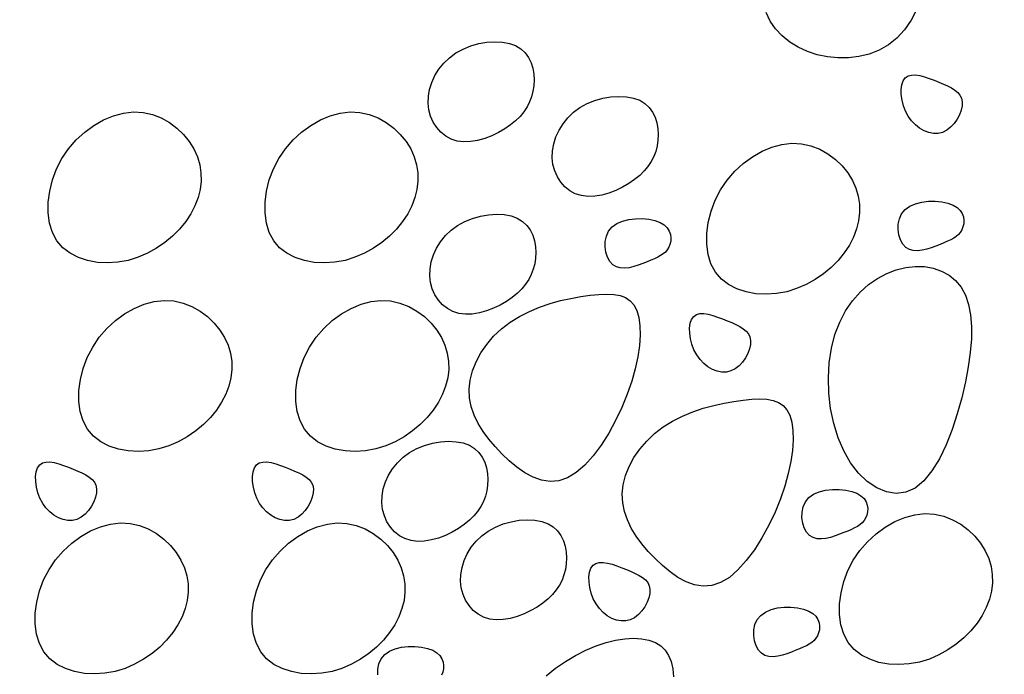
# Model space of a CAD drawing. Units: millimetres. Extents: x 0 to 2625, y 0 to 1485.
# Drawn here: x 220 to 244, y 375 to 391 of the extents above; entities that cross this region are included whole.
import ezdxf

# ---------------------------------------------------------------- set-up
doc = ezdxf.new("R2010")
doc.units = ezdxf.units.MM
doc.header["$LTSCALE"] = 25
doc.header["$MEASUREMENT"] = 0
doc.layers.add('L1', color=1, linetype='Continuous')
doc.layers.add('LHA', color=5, linetype='Continuous')
doc.styles.get("Standard").update_dxf_attribs({"font": 'romans.shx'})
doc.dimstyles.get("Standard").update_dxf_attribs({"dimscale": 2.5, "dimtxt": 2, "dimasz": 3, "dimexe": 1, "dimexo": 1, "dimgap": 0.8, "dimtad": 1, "dimdec": 0, "dimzin": 0, "dimdsep": 46, "dimtxsty": 'Standard', "dimcen": 1.5, "dimclrd": 1, "dimclre": 1, "dimclrt": 4, "dimadec": 0, "dimazin": 0, "dimtfac": 1, "dimtdec": 0, "dimtofl": 0, "dimtmove": 0, "dimatfit": 3, "dimfxl": 0, "dimtolj": 1, "dimtzin": 0, "dimarcsym": 0})

# ---------------------------------------------------------------- blocks, each defined once
blk = doc.blocks.new('*D14')
at = {"layer": 'DEFPOINTS', "color": 0}
for p in [(162.776, 511.778), (256.386, 511.778), (162.776, 131.778)]:
    blk.add_point(p, dxfattribs=at)
at = {"layer": 'L1', "color": 1, "lineweight": -2}
for p, q in [((253.886, 511.778), (160.276, 511.778)), ((162.776, 139.278), (162.776, 504.278))]:
    blk.add_line(p, q, dxfattribs=at)
at = {"layer": 'L1', "color": 1}
for points in [[(161.526, 504.278), (164.026, 504.278), (162.776, 511.778)], [(161.526, 139.278), (164.026, 139.278), (162.776, 131.778)]]:
    blk.add_solid(points, dxfattribs=at)
at = {"layer": 'L1', "color": 4, "insert": (156.966, 321.778), "char_height": 5, "attachment_point": 5, "rotation": 90}
blk.add_mtext('\\A1;ANEIS PREMOLDADOS DE CONCRETO PERFURADO (RADIAL)', dxfattribs=at)

msp = doc.modelspace()

# ---------------------------------------------------------------- linework, layer by layer
at = {"layer": 'LHA'}
for p, q in [((238.308, 390.914), (238.209, 391.127)), ((241.928, 391.207), (241.791, 390.935)), ((238.44, 390.72), (238.308, 390.914)), ((241.791, 390.935), (241.628, 390.695)), ((238.602, 390.547), (238.44, 390.72)), ((241.628, 390.695), (241.44, 390.491)), ((231.11, 390.358), (231.31, 390.392)), ((231.31, 390.392), (231.506, 390.405)), ((231.506, 390.405), (231.694, 390.395)), ((231.694, 390.395), (231.867, 390.362)), ((238.79, 390.396), (238.602, 390.547)), ((238.999, 390.268), (238.79, 390.396)), ((241.44, 390.491), (241.229, 390.325)), ((230.544, 390.127), (230.722, 390.224)), ((230.722, 390.224), (230.912, 390.302)), ((230.912, 390.302), (231.11, 390.358)), ((231.867, 390.362), (232.02, 390.307)), ((232.02, 390.307), (232.149, 390.228)), ((232.149, 390.228), (232.255, 390.129)), ((239.227, 390.163), (238.999, 390.268)), ((239.469, 390.083), (239.227, 390.163)), ((241, 390.195), (240.756, 390.099)), ((241.229, 390.325), (241, 390.195)), ((230.245, 389.874), (230.385, 390.009)), ((230.385, 390.009), (230.544, 390.127)), ((232.255, 390.129), (232.338, 390.014)), ((232.338, 390.014), (232.4, 389.886)), ((239.722, 390.03), (239.469, 390.083)), ((239.981, 390.003), (239.722, 390.03)), ((240.242, 390.004), (239.981, 390.003)), ((240.502, 390.036), (240.242, 390.004)), ((240.756, 390.099), (240.502, 390.036)), ((230.026, 389.567), (230.125, 389.726)), ((230.125, 389.726), (230.245, 389.874)), ((232.4, 389.886), (232.442, 389.749)), ((232.442, 389.749), (232.467, 389.606)), ((229.949, 389.4), (230.026, 389.567)), ((232.467, 389.606), (232.475, 389.461)), ((232.475, 389.461), (232.469, 389.318)), ((241.561, 389.341), (241.594, 389.439)), ((241.594, 389.439), (241.646, 389.513)), ((241.646, 389.513), (241.715, 389.56)), ((241.715, 389.56), (241.8, 389.582)), ((241.8, 389.582), (241.898, 389.583)), ((241.898, 389.583), (242.005, 389.567)), ((242.005, 389.567), (242.12, 389.537)), ((242.12, 389.537), (242.238, 389.498)), ((242.238, 389.498), (242.357, 389.452)), ((242.357, 389.452), (242.474, 389.405)), ((229.865, 389.056), (229.895, 389.228)), ((229.895, 389.228), (229.949, 389.4)), ((232.449, 389.179), (232.414, 389.045)), ((232.469, 389.318), (232.449, 389.179)), ((241.546, 389.226), (241.561, 389.341)), ((241.548, 389.097), (241.546, 389.226)), ((242.474, 389.405), (242.586, 389.358)), ((242.586, 389.358), (242.691, 389.311)), ((242.691, 389.311), (242.786, 389.262)), ((242.786, 389.262), (242.871, 389.209)), ((242.871, 389.209), (242.941, 389.151)), ((229.859, 388.885), (229.865, 389.056)), ((232.414, 389.045), (232.366, 388.916)), ((233.788, 388.875), (233.978, 388.952)), ((233.978, 388.952), (234.176, 389.008)), ((234.176, 389.008), (234.376, 389.043)), ((234.376, 389.043), (234.572, 389.055)), ((234.572, 389.055), (234.76, 389.046)), ((234.76, 389.046), (234.933, 389.013)), ((234.933, 389.013), (235.086, 388.957)), ((235.086, 388.957), (235.215, 388.879)), ((241.567, 388.961), (241.548, 389.097)), ((241.602, 388.823), (241.567, 388.961)), ((242.941, 389.151), (242.997, 389.084)), ((242.997, 389.084), (243.034, 389.008)), ((243.034, 389.008), (243.052, 388.92)), ((243.052, 388.92), (243.048, 388.819)), ((229.878, 388.72), (229.859, 388.885)), ((229.92, 388.562), (229.878, 388.72)), ((232.303, 388.792), (232.224, 388.674)), ((232.366, 388.916), (232.303, 388.792)), ((233.451, 388.66), (233.61, 388.778)), ((233.61, 388.778), (233.788, 388.875)), ((235.215, 388.879), (235.321, 388.78)), ((235.321, 388.78), (235.403, 388.665)), ((241.653, 388.688), (241.602, 388.823)), ((241.72, 388.561), (241.653, 388.688)), ((243.024, 388.711), (242.982, 388.599)), ((243.048, 388.819), (243.024, 388.711)), ((221.601, 388.337), (221.839, 388.473)), ((221.839, 388.473), (222.084, 388.576)), ((222.084, 388.576), (222.332, 388.643)), ((222.332, 388.643), (222.578, 388.67)), ((222.578, 388.67), (222.817, 388.656)), ((222.817, 388.656), (223.046, 388.605)), ((223.046, 388.605), (223.264, 388.521)), ((223.264, 388.521), (223.466, 388.407)), ((226.958, 388.337), (227.196, 388.473)), ((227.196, 388.473), (227.441, 388.576)), ((227.441, 388.576), (227.689, 388.643)), ((227.689, 388.643), (227.934, 388.67)), ((227.934, 388.67), (228.174, 388.656)), ((228.174, 388.656), (228.403, 388.605)), ((228.403, 388.605), (228.621, 388.521)), ((228.621, 388.521), (228.823, 388.407)), ((229.985, 388.416), (229.92, 388.562)), ((232.02, 388.451), (231.894, 388.348)), ((232.131, 388.56), (232.02, 388.451)), ((232.224, 388.674), (232.131, 388.56)), ((233.191, 388.377), (233.311, 388.525)), ((233.311, 388.525), (233.451, 388.66)), ((235.403, 388.665), (235.465, 388.537)), ((235.465, 388.537), (235.508, 388.4)), ((241.801, 388.447), (241.72, 388.561)), ((241.895, 388.348), (241.801, 388.447)), ((242.924, 388.489), (242.851, 388.385)), ((242.982, 388.599), (242.924, 388.489)), ((221.375, 388.171), (221.601, 388.337)), ((223.466, 388.407), (223.651, 388.269)), ((223.651, 388.269), (223.815, 388.112)), ((226.732, 388.171), (226.958, 388.337)), ((228.823, 388.407), (229.008, 388.269)), ((229.008, 388.269), (229.172, 388.112)), ((230.07, 388.283), (229.985, 388.416)), ((230.173, 388.167), (230.07, 388.283)), ((231.751, 388.25), (231.595, 388.159)), ((231.894, 388.348), (231.751, 388.25)), ((233.015, 388.051), (233.092, 388.217)), ((233.092, 388.217), (233.191, 388.377)), ((235.508, 388.4), (235.533, 388.257)), ((235.533, 388.257), (235.541, 388.112)), ((241.999, 388.265), (241.895, 388.348)), ((242.109, 388.202), (241.999, 388.265)), ((242.224, 388.158), (242.109, 388.202)), ((242.67, 388.218), (242.566, 388.165)), ((242.766, 388.293), (242.67, 388.218)), ((242.851, 388.385), (242.766, 388.293)), ((220.977, 387.759), (221.165, 387.977)), ((221.165, 387.977), (221.375, 388.171)), ((223.815, 388.112), (223.956, 387.938)), ((226.333, 387.759), (226.522, 387.977)), ((226.522, 387.977), (226.732, 388.171)), ((229.172, 388.112), (229.313, 387.938)), ((230.294, 388.072), (230.173, 388.167)), ((230.429, 387.999), (230.294, 388.072)), ((230.579, 387.951), (230.429, 387.999)), ((230.739, 387.931), (230.579, 387.951)), ((231.082, 387.966), (230.908, 387.937)), ((231.257, 388.015), (231.082, 387.966)), ((231.429, 388.08), (231.257, 388.015)), ((231.595, 388.159), (231.429, 388.08)), ((232.961, 387.879), (233.015, 388.051)), ((235.535, 387.969), (235.514, 387.83)), ((235.541, 388.112), (235.535, 387.969)), ((242.34, 388.136), (242.224, 388.158)), ((242.455, 388.138), (242.34, 388.136)), ((242.566, 388.165), (242.455, 388.138)), ((220.814, 387.519), (220.977, 387.759)), ((223.956, 387.938), (224.071, 387.754)), ((224.071, 387.754), (224.158, 387.562)), ((226.171, 387.519), (226.333, 387.759)), ((229.313, 387.938), (229.428, 387.754)), ((229.428, 387.754), (229.515, 387.562)), ((230.908, 387.937), (230.739, 387.931)), ((232.924, 387.536), (232.93, 387.707)), ((232.93, 387.707), (232.961, 387.879)), ((235.514, 387.83), (235.48, 387.696)), ((238.107, 387.699), (238.352, 387.802)), ((238.352, 387.802), (238.6, 387.868)), ((238.6, 387.868), (238.845, 387.896)), ((238.845, 387.896), (239.085, 387.882)), ((239.085, 387.882), (239.314, 387.831)), ((239.314, 387.831), (239.532, 387.746)), ((239.532, 387.746), (239.734, 387.633)), ((220.681, 387.261), (220.814, 387.519)), ((224.158, 387.562), (224.216, 387.365)), ((226.037, 387.261), (226.171, 387.519)), ((229.515, 387.562), (229.573, 387.365)), ((232.943, 387.371), (232.924, 387.536)), ((235.432, 387.567), (235.369, 387.443)), ((235.48, 387.696), (235.432, 387.567)), ((237.643, 387.396), (237.869, 387.563)), ((237.869, 387.563), (238.107, 387.699)), ((239.734, 387.633), (239.919, 387.495)), ((239.919, 387.495), (240.083, 387.337)), ((220.579, 386.992), (220.681, 387.261)), ((224.216, 387.365), (224.247, 387.164)), ((225.936, 386.992), (226.037, 387.261)), ((229.573, 387.365), (229.604, 387.164)), ((232.986, 387.213), (232.943, 387.371)), ((235.29, 387.325), (235.196, 387.211)), ((235.369, 387.443), (235.29, 387.325)), ((237.433, 387.203), (237.643, 387.396)), ((240.083, 387.337), (240.224, 387.164)), ((220.51, 386.716), (220.579, 386.992)), ((224.247, 387.164), (224.25, 386.961)), ((225.867, 386.716), (225.936, 386.992)), ((229.604, 387.164), (229.607, 386.961)), ((233.051, 387.067), (232.986, 387.213)), ((233.136, 386.934), (233.051, 387.067)), ((234.96, 386.999), (234.817, 386.9)), ((235.086, 387.102), (234.96, 386.999)), ((235.196, 387.211), (235.086, 387.102)), ((237.082, 386.745), (237.244, 386.984)), ((237.244, 386.984), (237.433, 387.203)), ((240.224, 387.164), (240.339, 386.979)), ((240.339, 386.979), (240.426, 386.788)), ((224.226, 386.757), (224.176, 386.553)), ((224.25, 386.961), (224.226, 386.757)), ((229.583, 386.757), (229.533, 386.553)), ((229.607, 386.961), (229.583, 386.757)), ((233.239, 386.818), (233.136, 386.934)), ((233.359, 386.723), (233.239, 386.818)), ((234.495, 386.731), (234.322, 386.666)), ((234.661, 386.81), (234.495, 386.731)), ((234.817, 386.9), (234.661, 386.81)), ((236.948, 386.487), (237.082, 386.745)), ((240.426, 386.788), (240.484, 386.591)), ((220.474, 386.442), (220.51, 386.716)), ((224.176, 386.553), (224.099, 386.352)), ((225.831, 386.442), (225.867, 386.716)), ((229.533, 386.553), (229.456, 386.352)), ((233.495, 386.649), (233.359, 386.723)), ((233.644, 386.602), (233.495, 386.649)), ((233.805, 386.582), (233.644, 386.602)), ((233.974, 386.588), (233.805, 386.582)), ((234.148, 386.617), (233.974, 386.588)), ((234.322, 386.666), (234.148, 386.617)), ((236.847, 386.217), (236.948, 386.487)), ((240.484, 386.591), (240.515, 386.39)), ((220.473, 386.176), (220.474, 386.442)), ((224.099, 386.352), (223.997, 386.154)), ((225.83, 386.176), (225.831, 386.442)), ((229.456, 386.352), (229.354, 386.154)), ((240.515, 386.39), (240.518, 386.187)), ((241.555, 386.154), (241.641, 386.26)), ((241.641, 386.26), (241.756, 386.343)), ((241.756, 386.343), (241.897, 386.403)), ((241.897, 386.403), (242.054, 386.443)), ((242.054, 386.443), (242.22, 386.462)), ((242.22, 386.462), (242.388, 386.463)), ((242.388, 386.463), (242.55, 386.447)), ((242.55, 386.447), (242.699, 386.415)), ((242.699, 386.415), (242.827, 386.368)), ((242.827, 386.368), (242.927, 386.308)), ((242.927, 386.308), (243.002, 386.237)), ((220.507, 385.924), (220.473, 386.176)), ((223.997, 386.154), (223.87, 385.962)), ((225.864, 385.924), (225.83, 386.176)), ((229.354, 386.154), (229.227, 385.962)), ((230.764, 385.963), (230.954, 386.04)), ((230.954, 386.04), (231.152, 386.096)), ((231.152, 386.096), (231.352, 386.13)), ((231.352, 386.13), (231.548, 386.143)), ((231.548, 386.143), (231.736, 386.133)), ((231.736, 386.133), (231.909, 386.101)), ((231.909, 386.101), (232.062, 386.045)), ((232.062, 386.045), (232.192, 385.966)), ((234.658, 385.973), (234.815, 386.012)), ((234.815, 386.012), (234.982, 386.032)), ((234.982, 386.032), (235.15, 386.033)), ((235.15, 386.033), (235.312, 386.017)), ((235.312, 386.017), (235.461, 385.984)), ((236.777, 385.942), (236.847, 386.217)), ((240.518, 386.187), (240.494, 385.983)), ((241.471, 385.9), (241.499, 386.032)), ((241.499, 386.032), (241.555, 386.154)), ((243.002, 386.237), (243.053, 386.158)), ((243.053, 386.158), (243.083, 386.075)), ((243.083, 386.075), (243.094, 385.991)), ((220.578, 385.692), (220.507, 385.924)), ((223.719, 385.777), (223.548, 385.604)), ((223.87, 385.962), (223.719, 385.777)), ((225.935, 385.692), (225.864, 385.924)), ((229.076, 385.777), (228.905, 385.604)), ((229.227, 385.962), (229.076, 385.777)), ((230.427, 385.748), (230.587, 385.865)), ((230.587, 385.865), (230.764, 385.963)), ((232.192, 385.966), (232.297, 385.868)), ((232.297, 385.868), (232.38, 385.753)), ((234.317, 385.724), (234.402, 385.829)), ((234.402, 385.829), (234.518, 385.912)), ((234.518, 385.912), (234.658, 385.973)), ((235.461, 385.984), (235.588, 385.937)), ((235.588, 385.937), (235.689, 385.877)), ((235.689, 385.877), (235.763, 385.806)), ((235.763, 385.806), (235.814, 385.728)), ((236.742, 385.668), (236.777, 385.942)), ((240.444, 385.779), (240.367, 385.578)), ((240.494, 385.983), (240.444, 385.779)), ((241.468, 385.765), (241.471, 385.9)), ((241.487, 385.632), (241.468, 385.765)), ((243.071, 385.828), (243.042, 385.756)), ((243.089, 385.907), (243.071, 385.828)), ((243.094, 385.991), (243.089, 385.907)), ((220.687, 385.488), (220.578, 385.692)), ((223.548, 385.604), (223.358, 385.444)), ((226.044, 385.488), (225.935, 385.692)), ((228.905, 385.604), (228.715, 385.444)), ((230.167, 385.464), (230.287, 385.613)), ((230.287, 385.613), (230.427, 385.748)), ((232.38, 385.753), (232.442, 385.625)), ((232.442, 385.625), (232.484, 385.488)), ((234.233, 385.47), (234.261, 385.602)), ((234.261, 385.602), (234.317, 385.724)), ((235.814, 385.728), (235.844, 385.645)), ((235.844, 385.645), (235.856, 385.56)), ((235.856, 385.56), (235.851, 385.477)), ((236.741, 385.402), (236.742, 385.668)), ((240.367, 385.578), (240.265, 385.38)), ((241.527, 385.51), (241.487, 385.632)), ((242.841, 385.549), (242.77, 385.51)), ((242.904, 385.592), (242.841, 385.549)), ((242.959, 385.639), (242.904, 385.592)), ((243.005, 385.693), (242.959, 385.639)), ((243.042, 385.756), (243.005, 385.693)), ((220.834, 385.316), (220.687, 385.488)), ((221.013, 385.177), (220.834, 385.316)), ((223.15, 385.301), (222.929, 385.178)), ((223.358, 385.444), (223.15, 385.301)), ((226.191, 385.316), (226.044, 385.488)), ((226.37, 385.177), (226.191, 385.316)), ((228.507, 385.301), (228.286, 385.178)), ((228.715, 385.444), (228.507, 385.301)), ((229.991, 385.138), (230.068, 385.305)), ((230.068, 385.305), (230.167, 385.464)), ((232.484, 385.488), (232.509, 385.345)), ((232.509, 385.345), (232.517, 385.2)), ((234.229, 385.334), (234.233, 385.47)), ((234.249, 385.202), (234.229, 385.334)), ((235.804, 385.326), (235.766, 385.263)), ((235.833, 385.398), (235.804, 385.326)), ((235.851, 385.477), (235.833, 385.398)), ((236.775, 385.15), (236.741, 385.402)), ((240.265, 385.38), (240.138, 385.188)), ((241.585, 385.405), (241.527, 385.51)), ((241.659, 385.324), (241.585, 385.405)), ((241.746, 385.271), (241.659, 385.324)), ((241.844, 385.244), (241.746, 385.271)), ((242.175, 385.279), (242.062, 385.252)), ((242.289, 385.314), (242.175, 385.279)), ((242.4, 385.355), (242.289, 385.314)), ((242.504, 385.396), (242.4, 385.355)), ((242.601, 385.436), (242.504, 385.396)), ((242.69, 385.473), (242.601, 385.436)), ((242.77, 385.51), (242.69, 385.473)), ((221.219, 385.071), (221.013, 385.177)), ((221.447, 384.996), (221.219, 385.071)), ((222.694, 385.078), (222.449, 385.003)), ((222.929, 385.178), (222.694, 385.078)), ((226.576, 385.071), (226.37, 385.177)), ((226.804, 384.996), (226.576, 385.071)), ((228.051, 385.078), (227.806, 385.003)), ((228.286, 385.178), (228.051, 385.078)), ((229.937, 384.967), (229.991, 385.138)), ((232.511, 385.056), (232.491, 384.917)), ((232.517, 385.2), (232.511, 385.056)), ((234.289, 385.08), (234.249, 385.202)), ((234.347, 384.975), (234.289, 385.08)), ((235.451, 385.043), (235.363, 385.005)), ((235.531, 385.08), (235.451, 385.043)), ((235.603, 385.119), (235.531, 385.08)), ((235.666, 385.161), (235.603, 385.119)), ((235.72, 385.209), (235.666, 385.161)), ((235.766, 385.263), (235.72, 385.209)), ((236.846, 384.918), (236.775, 385.15)), ((240.138, 385.188), (239.987, 385.003)), ((241.95, 385.239), (241.844, 385.244)), ((242.062, 385.252), (241.95, 385.239)), ((221.689, 384.953), (221.447, 384.996)), ((221.941, 384.94), (221.689, 384.953)), ((222.196, 384.957), (221.941, 384.94)), ((222.449, 385.003), (222.196, 384.957)), ((227.046, 384.953), (226.804, 384.996)), ((227.298, 384.94), (227.046, 384.953)), ((227.553, 384.957), (227.298, 384.94)), ((227.806, 385.003), (227.553, 384.957)), ((229.901, 384.624), (229.907, 384.794)), ((229.907, 384.794), (229.937, 384.967)), ((232.491, 384.917), (232.456, 384.784)), ((234.421, 384.893), (234.347, 384.975)), ((234.508, 384.84), (234.421, 384.893)), ((234.606, 384.814), (234.508, 384.84)), ((234.712, 384.809), (234.606, 384.814)), ((234.823, 384.822), (234.712, 384.809)), ((234.937, 384.848), (234.823, 384.822)), ((235.051, 384.884), (234.937, 384.848)), ((235.161, 384.924), (235.051, 384.884)), ((235.266, 384.966), (235.161, 384.924)), ((235.363, 385.005), (235.266, 384.966)), ((236.955, 384.713), (236.846, 384.918)), ((239.816, 384.83), (239.626, 384.67)), ((239.987, 385.003), (239.816, 384.83)), ((241.422, 384.769), (241.658, 384.827)), ((241.658, 384.827), (241.892, 384.853)), ((241.892, 384.853), (242.12, 384.847)), ((242.12, 384.847), (242.338, 384.809)), ((242.338, 384.809), (242.541, 384.739)), ((229.92, 384.458), (229.901, 384.624)), ((232.408, 384.655), (232.345, 384.531)), ((232.456, 384.784), (232.408, 384.655)), ((237.102, 384.542), (236.955, 384.713)), ((237.281, 384.403), (237.102, 384.542)), ((239.626, 384.67), (239.418, 384.527)), ((240.737, 384.404), (240.957, 384.557)), ((240.957, 384.557), (241.187, 384.679)), ((241.187, 384.679), (241.422, 384.769)), ((242.541, 384.739), (242.726, 384.637)), ((242.726, 384.637), (242.888, 384.503)), ((229.962, 384.301), (229.92, 384.458)), ((230.027, 384.154), (229.962, 384.301)), ((232.173, 384.298), (232.063, 384.19)), ((232.267, 384.412), (232.173, 384.298)), ((232.345, 384.531), (232.267, 384.412)), ((237.487, 384.296), (237.281, 384.403)), ((238.962, 384.304), (238.717, 384.229)), ((239.197, 384.404), (238.962, 384.304)), ((239.418, 384.527), (239.197, 384.404)), ((240.53, 384.219), (240.737, 384.404)), ((242.888, 384.503), (243.024, 384.337)), ((243.024, 384.337), (243.131, 384.139)), ((230.112, 384.022), (230.027, 384.154)), ((231.936, 384.086), (231.793, 383.988)), ((232.063, 384.19), (231.936, 384.086)), ((233.132, 384.007), (233.386, 384.064)), ((233.386, 384.064), (233.631, 384.107)), ((233.631, 384.107), (233.862, 384.14)), ((233.862, 384.14), (234.075, 384.161)), ((234.075, 384.161), (234.27, 384.169)), ((234.27, 384.169), (234.444, 384.161)), ((234.444, 384.161), (234.599, 384.133)), ((234.599, 384.133), (234.734, 384.082)), ((234.734, 384.082), (234.848, 384.005)), ((237.715, 384.222), (237.487, 384.296)), ((237.957, 384.178), (237.715, 384.222)), ((238.209, 384.166), (237.957, 384.178)), ((238.464, 384.183), (238.209, 384.166)), ((238.717, 384.229), (238.464, 384.183)), ((240.339, 384.003), (240.53, 384.219)), ((243.131, 384.139), (243.208, 383.911)), ((222.361, 383.68), (222.599, 383.817)), ((222.599, 383.817), (222.844, 383.919)), ((222.844, 383.919), (223.092, 383.986)), ((223.092, 383.986), (223.337, 384.013)), ((223.337, 384.013), (223.576, 384)), ((223.576, 384), (223.806, 383.949)), ((223.806, 383.949), (224.024, 383.864)), ((224.024, 383.864), (224.226, 383.751)), ((227.718, 383.68), (227.956, 383.817)), ((227.956, 383.817), (228.201, 383.919)), ((228.201, 383.919), (228.449, 383.986)), ((228.449, 383.986), (228.694, 384.013)), ((228.694, 384.013), (228.933, 384)), ((228.933, 384), (229.163, 383.949)), ((229.163, 383.949), (229.38, 383.864)), ((229.38, 383.864), (229.583, 383.751)), ((230.215, 383.906), (230.112, 384.022)), ((230.336, 383.81), (230.215, 383.906)), ((231.471, 383.818), (231.299, 383.753)), ((231.637, 383.898), (231.471, 383.818)), ((231.793, 383.988), (231.637, 383.898)), ((232.359, 383.743), (232.614, 383.848)), ((232.614, 383.848), (232.873, 383.935)), ((232.873, 383.935), (233.132, 384.007)), ((234.848, 384.005), (234.941, 383.9)), ((234.941, 383.9), (235.012, 383.762)), ((240.17, 383.756), (240.339, 384.003)), ((243.208, 383.911), (243.257, 383.655)), ((222.135, 383.514), (222.361, 383.68)), ((224.226, 383.751), (224.411, 383.613)), ((224.411, 383.613), (224.575, 383.455)), ((227.492, 383.514), (227.718, 383.68)), ((229.583, 383.751), (229.768, 383.613)), ((229.768, 383.613), (229.932, 383.455)), ((230.471, 383.737), (230.336, 383.81)), ((230.621, 383.69), (230.471, 383.737)), ((230.781, 383.67), (230.621, 383.69)), ((230.95, 383.676), (230.781, 383.67)), ((231.124, 383.705), (230.95, 383.676)), ((231.299, 383.753), (231.124, 383.705)), ((231.882, 383.475), (232.114, 383.619)), ((232.114, 383.619), (232.359, 383.743)), ((235.012, 383.762), (235.062, 383.59)), ((235.062, 383.59), (235.089, 383.386)), ((236.368, 383.544), (236.419, 383.618)), ((236.419, 383.618), (236.488, 383.665)), ((236.488, 383.665), (236.573, 383.687)), ((236.573, 383.687), (236.671, 383.688)), ((236.671, 383.688), (236.779, 383.672)), ((236.779, 383.672), (236.893, 383.643)), ((236.893, 383.643), (237.011, 383.603)), ((237.011, 383.603), (237.13, 383.558)), ((240.025, 383.478), (240.17, 383.756)), ((243.257, 383.655), (243.28, 383.371)), ((221.925, 383.32), (222.135, 383.514)), ((224.575, 383.455), (224.716, 383.282)), ((227.282, 383.32), (227.492, 383.514)), ((229.932, 383.455), (230.073, 383.282)), ((231.669, 383.31), (231.882, 383.475)), ((235.089, 383.386), (235.094, 383.154)), ((236.319, 383.331), (236.335, 383.447)), ((236.321, 383.203), (236.319, 383.331)), ((236.335, 383.447), (236.368, 383.544)), ((237.13, 383.558), (237.247, 383.511)), ((237.247, 383.511), (237.359, 383.464)), ((237.359, 383.464), (237.464, 383.417)), ((237.464, 383.417), (237.56, 383.368)), ((237.56, 383.368), (237.644, 383.315)), ((239.908, 383.17), (240.025, 383.478)), ((243.28, 383.371), (243.278, 383.062)), ((221.573, 382.862), (221.736, 383.102)), ((221.736, 383.102), (221.925, 383.32)), ((224.716, 383.282), (224.831, 383.097)), ((224.831, 383.097), (224.917, 382.905)), ((226.93, 382.862), (227.093, 383.102)), ((227.093, 383.102), (227.282, 383.32)), ((230.073, 383.282), (230.188, 383.097)), ((230.188, 383.097), (230.274, 382.905)), ((231.307, 382.927), (231.476, 383.126)), ((231.476, 383.126), (231.669, 383.31)), ((235.094, 383.154), (235.077, 382.897)), ((236.34, 383.067), (236.321, 383.203)), ((237.644, 383.315), (237.715, 383.256)), ((237.715, 383.256), (237.77, 383.19)), ((237.77, 383.19), (237.807, 383.113)), ((237.807, 383.113), (237.825, 383.025)), ((239.822, 382.832), (239.908, 383.17)), ((221.44, 382.605), (221.573, 382.862)), ((224.917, 382.905), (224.976, 382.708)), ((226.797, 382.605), (226.93, 382.862)), ((230.274, 382.905), (230.333, 382.708)), ((231.161, 382.716), (231.307, 382.927)), ((235.077, 382.897), (235.037, 382.62)), ((236.375, 382.929), (236.34, 383.067)), ((236.426, 382.794), (236.375, 382.929)), ((237.821, 382.925), (237.797, 382.816)), ((237.825, 383.025), (237.821, 382.925)), ((243.278, 383.062), (243.252, 382.73)), ((221.339, 382.335), (221.44, 382.605)), ((224.976, 382.708), (225.007, 382.507)), ((226.696, 382.335), (226.797, 382.605)), ((230.333, 382.708), (230.363, 382.507)), ((231.043, 382.497), (231.161, 382.716)), ((235.037, 382.62), (234.974, 382.324)), ((236.493, 382.667), (236.426, 382.794)), ((236.575, 382.552), (236.493, 382.667)), ((237.755, 382.704), (237.697, 382.594)), ((237.797, 382.816), (237.755, 382.704)), ((239.769, 382.473), (239.822, 382.832)), ((243.252, 382.73), (243.203, 382.375)), ((225.007, 382.507), (225.01, 382.304)), ((230.363, 382.507), (230.367, 382.304)), ((230.955, 382.272), (231.043, 382.497)), ((236.668, 382.453), (236.575, 382.552)), ((236.772, 382.371), (236.668, 382.453)), ((236.883, 382.307), (236.772, 382.371)), ((237.539, 382.399), (237.444, 382.324)), ((237.624, 382.491), (237.539, 382.399)), ((237.697, 382.594), (237.624, 382.491)), ((239.748, 382.099), (239.769, 382.473)), ((243.203, 382.375), (243.132, 382.001)), ((221.269, 382.06), (221.339, 382.335)), ((225.01, 382.304), (224.986, 382.1)), ((226.626, 382.06), (226.696, 382.335)), ((230.367, 382.304), (230.343, 382.1)), ((230.897, 382.046), (230.955, 382.272)), ((234.974, 382.324), (234.887, 382.015)), ((236.997, 382.264), (236.883, 382.307)), ((237.114, 382.242), (236.997, 382.264)), ((237.228, 382.244), (237.114, 382.242)), ((237.339, 382.271), (237.228, 382.244)), ((237.444, 382.324), (237.339, 382.271)), ((221.234, 381.786), (221.269, 382.06)), ((224.935, 381.897), (224.859, 381.696)), ((224.986, 382.1), (224.935, 381.897)), ((226.591, 381.786), (226.626, 382.06)), ((230.292, 381.897), (230.216, 381.696)), ((230.343, 382.1), (230.292, 381.897)), ((230.873, 381.822), (230.897, 382.046)), ((234.887, 382.015), (234.778, 381.696)), ((239.759, 381.718), (239.748, 382.099)), ((243.132, 382.001), (243.041, 381.609)), ((221.233, 381.519), (221.234, 381.786)), ((224.859, 381.696), (224.757, 381.498)), ((226.589, 381.519), (226.591, 381.786)), ((230.216, 381.696), (230.114, 381.498)), ((230.883, 381.602), (230.873, 381.822)), ((234.778, 381.696), (234.645, 381.37)), ((239.802, 381.34), (239.759, 381.718)), ((221.267, 381.267), (221.233, 381.519)), ((224.757, 381.498), (224.63, 381.305)), ((226.624, 381.267), (226.589, 381.519)), ((230.114, 381.498), (229.986, 381.305)), ((230.925, 381.388), (230.883, 381.602)), ((230.997, 381.178), (230.925, 381.388)), ((236.655, 381.347), (236.914, 381.418)), ((236.914, 381.418), (237.169, 381.475)), ((237.169, 381.475), (237.414, 381.519)), ((237.414, 381.519), (237.645, 381.551)), ((237.645, 381.551), (237.858, 381.573)), ((237.858, 381.573), (238.052, 381.581)), ((238.052, 381.581), (238.227, 381.572)), ((238.227, 381.572), (238.382, 381.544)), ((238.382, 381.544), (238.516, 381.494)), ((238.516, 381.494), (238.63, 381.417)), ((238.63, 381.417), (238.723, 381.311)), ((243.041, 381.609), (242.93, 381.212)), ((221.338, 381.036), (221.267, 381.267)), ((224.63, 381.305), (224.479, 381.121)), ((226.695, 381.036), (226.624, 381.267)), ((229.986, 381.305), (229.836, 381.121)), ((231.095, 380.975), (230.997, 381.178)), ((234.645, 381.37), (234.491, 381.047)), ((235.896, 381.031), (236.142, 381.155)), ((236.142, 381.155), (236.396, 381.26)), ((236.396, 381.26), (236.655, 381.347)), ((238.723, 381.311), (238.795, 381.174)), ((238.795, 381.174), (238.844, 381.001)), ((239.877, 380.971), (239.802, 381.34)), ((242.93, 381.212), (242.801, 380.82)), ((221.447, 380.831), (221.338, 381.036)), ((224.308, 380.947), (224.117, 380.788)), ((224.479, 381.121), (224.308, 380.947)), ((226.804, 380.831), (226.695, 381.036)), ((229.665, 380.947), (229.474, 380.788)), ((229.836, 381.121), (229.665, 380.947)), ((231.215, 380.777), (231.095, 380.975)), ((234.491, 381.047), (234.32, 380.733)), ((235.665, 380.887), (235.896, 381.031)), ((238.844, 381.001), (238.872, 380.798)), ((239.984, 380.62), (239.877, 380.971)), ((221.593, 380.659), (221.447, 380.831)), ((221.773, 380.52), (221.593, 380.659)), ((224.117, 380.788), (223.91, 380.645)), ((226.95, 380.659), (226.804, 380.831)), ((227.13, 380.52), (226.95, 380.659)), ((229.474, 380.788), (229.267, 380.645)), ((231.356, 380.586), (231.215, 380.777)), ((234.32, 380.733), (234.134, 380.439)), ((235.259, 380.537), (235.452, 380.721)), ((235.452, 380.721), (235.665, 380.887)), ((238.872, 380.798), (238.877, 380.566)), ((242.801, 380.82), (242.653, 380.446)), ((221.979, 380.414), (221.773, 380.52)), ((222.206, 380.339), (221.979, 380.414)), ((223.454, 380.421), (223.209, 380.347)), ((223.688, 380.522), (223.454, 380.421)), ((223.91, 380.645), (223.688, 380.522)), ((227.336, 380.414), (227.13, 380.52)), ((227.563, 380.339), (227.336, 380.414)), ((228.811, 380.421), (228.566, 380.347)), ((229.045, 380.522), (228.811, 380.421)), ((229.267, 380.645), (229.045, 380.522)), ((229.579, 380.353), (229.769, 380.43)), ((229.769, 380.43), (229.967, 380.486)), ((229.967, 380.486), (230.167, 380.521)), ((230.167, 380.521), (230.363, 380.533)), ((230.363, 380.533), (230.551, 380.523)), ((230.551, 380.523), (230.724, 380.491)), ((230.724, 380.491), (230.877, 380.435)), ((230.877, 380.435), (231.007, 380.356)), ((231.512, 380.401), (231.356, 380.586)), ((234.134, 380.439), (233.937, 380.173)), ((235.089, 380.338), (235.259, 380.537)), ((238.877, 380.566), (238.86, 380.309)), ((240.124, 380.294), (239.984, 380.62)), ((242.653, 380.446), (242.487, 380.103)), ((222.449, 380.296), (222.206, 380.339)), ((222.701, 380.283), (222.449, 380.296)), ((222.956, 380.3), (222.701, 380.283)), ((223.209, 380.347), (222.956, 380.3)), ((227.806, 380.296), (227.563, 380.339)), ((228.058, 380.283), (227.806, 380.296)), ((228.313, 380.3), (228.058, 380.283)), ((228.566, 380.347), (228.313, 380.3)), ((229.242, 380.138), (229.402, 380.255)), ((229.402, 380.255), (229.579, 380.353)), ((231.007, 380.356), (231.112, 380.258)), ((231.112, 380.258), (231.195, 380.143)), ((231.682, 380.222), (231.512, 380.401)), ((231.862, 380.051), (231.682, 380.222)), ((233.937, 380.173), (233.73, 379.943)), ((234.944, 380.128), (235.089, 380.338)), ((238.86, 380.309), (238.82, 380.031)), ((240.294, 380.002), (240.124, 380.294)), ((220.212, 379.877), (220.263, 379.951)), ((220.263, 379.951), (220.332, 379.998)), ((220.332, 379.998), (220.417, 380.02)), ((220.417, 380.02), (220.515, 380.021)), ((220.515, 380.021), (220.623, 380.005)), ((220.623, 380.005), (220.737, 379.975)), ((220.737, 379.975), (220.855, 379.936)), ((220.855, 379.936), (220.974, 379.891)), ((225.569, 379.877), (225.62, 379.951)), ((225.62, 379.951), (225.689, 379.998)), ((225.689, 379.998), (225.774, 380.02)), ((225.774, 380.02), (225.872, 380.021)), ((225.872, 380.021), (225.979, 380.005)), ((225.979, 380.005), (226.094, 379.975)), ((226.094, 379.975), (226.212, 379.936)), ((226.212, 379.936), (226.331, 379.891)), ((228.982, 379.854), (229.102, 380.003)), ((229.102, 380.003), (229.242, 380.138)), ((231.195, 380.143), (231.257, 380.015)), ((231.257, 380.015), (231.299, 379.878)), ((232.052, 379.894), (231.862, 380.051)), ((233.73, 379.943), (233.517, 379.759)), ((234.826, 379.908), (234.944, 380.128)), ((238.82, 380.031), (238.756, 379.736)), ((240.491, 379.749), (240.294, 380.002)), ((242.487, 380.103), (242.304, 379.802)), ((220.163, 379.664), (220.178, 379.78)), ((220.178, 379.78), (220.212, 379.877)), ((220.974, 379.891), (221.091, 379.844)), ((221.091, 379.844), (221.203, 379.797)), ((221.203, 379.797), (221.308, 379.75)), ((221.308, 379.75), (221.404, 379.701)), ((221.404, 379.701), (221.488, 379.648)), ((225.52, 379.664), (225.535, 379.78)), ((225.535, 379.78), (225.569, 379.877)), ((226.331, 379.891), (226.448, 379.844)), ((226.448, 379.844), (226.56, 379.797)), ((226.56, 379.797), (226.665, 379.75)), ((226.665, 379.75), (226.76, 379.701)), ((226.76, 379.701), (226.845, 379.648)), ((228.806, 379.528), (228.883, 379.695)), ((228.883, 379.695), (228.982, 379.854)), ((231.299, 379.878), (231.324, 379.735)), ((231.324, 379.735), (231.332, 379.59)), ((232.248, 379.757), (232.052, 379.894)), ((232.451, 379.648), (232.248, 379.757)), ((233.517, 379.759), (233.302, 379.628)), ((234.679, 379.458), (234.737, 379.684)), ((234.737, 379.684), (234.826, 379.908)), ((238.756, 379.736), (238.67, 379.427)), ((240.708, 379.541), (240.491, 379.749)), ((242.304, 379.802), (242.105, 379.556)), ((220.165, 379.536), (220.163, 379.664)), ((220.184, 379.4), (220.165, 379.536)), ((221.488, 379.648), (221.559, 379.589)), ((221.559, 379.589), (221.614, 379.522)), ((221.614, 379.522), (221.651, 379.446)), ((221.651, 379.446), (221.669, 379.358)), ((225.522, 379.536), (225.52, 379.664)), ((225.541, 379.4), (225.522, 379.536)), ((226.845, 379.648), (226.916, 379.589)), ((226.916, 379.589), (226.971, 379.522)), ((226.971, 379.522), (227.008, 379.446)), ((227.008, 379.446), (227.026, 379.358)), ((228.752, 379.357), (228.806, 379.528)), ((231.326, 379.447), (231.306, 379.308)), ((231.332, 379.59), (231.326, 379.447)), ((232.66, 379.574), (232.451, 379.648)), ((232.872, 379.541), (232.66, 379.574)), ((233.086, 379.557), (232.872, 379.541)), ((233.302, 379.628), (233.086, 379.557)), ((234.655, 379.234), (234.679, 379.458)), ((240.939, 379.384), (240.708, 379.541)), ((242.105, 379.556), (241.89, 379.377)), ((220.219, 379.262), (220.184, 379.4)), ((220.27, 379.127), (220.219, 379.262)), ((221.665, 379.258), (221.641, 379.149)), ((221.669, 379.358), (221.665, 379.258)), ((225.576, 379.262), (225.541, 379.4)), ((225.627, 379.127), (225.576, 379.262)), ((227.022, 379.258), (226.998, 379.149)), ((227.026, 379.358), (227.022, 379.258)), ((228.722, 379.184), (228.752, 379.357)), ((231.306, 379.308), (231.272, 379.174)), ((234.665, 379.014), (234.655, 379.234)), ((238.67, 379.427), (238.56, 379.108)), ((239.265, 379.14), (239.381, 379.223)), ((239.381, 379.223), (239.521, 379.284)), ((239.521, 379.284), (239.678, 379.323)), ((239.678, 379.323), (239.844, 379.343)), ((239.844, 379.343), (240.012, 379.344)), ((240.012, 379.344), (240.174, 379.328)), ((240.174, 379.328), (240.323, 379.296)), ((240.323, 379.296), (240.451, 379.249)), ((240.451, 379.249), (240.551, 379.188)), ((241.179, 379.283), (240.939, 379.384)), ((241.421, 379.245), (241.179, 379.283)), ((241.66, 379.274), (241.421, 379.245)), ((241.89, 379.377), (241.66, 379.274)), ((220.337, 378.999), (220.27, 379.127)), ((220.418, 378.885), (220.337, 378.999)), ((221.599, 379.037), (221.541, 378.927)), ((221.641, 379.149), (221.599, 379.037)), ((225.694, 378.999), (225.627, 379.127)), ((225.775, 378.885), (225.694, 378.999)), ((226.956, 379.037), (226.898, 378.927)), ((226.998, 379.149), (226.956, 379.037)), ((228.716, 379.014), (228.722, 379.184)), ((228.735, 378.848), (228.716, 379.014)), ((231.223, 379.045), (231.16, 378.921)), ((231.272, 379.174), (231.223, 379.045)), ((234.708, 378.799), (234.665, 379.014)), ((238.56, 379.108), (238.428, 378.782)), ((239.124, 378.913), (239.179, 379.035)), ((239.179, 379.035), (239.265, 379.14)), ((240.551, 379.188), (240.626, 379.118)), ((240.626, 379.118), (240.677, 379.039)), ((240.677, 379.039), (240.707, 378.956)), ((240.707, 378.956), (240.718, 378.872)), ((220.512, 378.786), (220.418, 378.885)), ((220.616, 378.704), (220.512, 378.786)), ((220.727, 378.64), (220.616, 378.704)), ((221.383, 378.732), (221.288, 378.657)), ((221.468, 378.823), (221.383, 378.732)), ((221.541, 378.927), (221.468, 378.823)), ((225.869, 378.786), (225.775, 378.885)), ((225.973, 378.704), (225.869, 378.786)), ((226.083, 378.64), (225.973, 378.704)), ((226.74, 378.732), (226.645, 378.657)), ((226.825, 378.823), (226.74, 378.732)), ((226.898, 378.927), (226.825, 378.823)), ((228.777, 378.691), (228.735, 378.848)), ((231.082, 378.802), (230.988, 378.689)), ((231.16, 378.921), (231.082, 378.802)), ((234.78, 378.59), (234.708, 378.799)), ((238.428, 378.782), (238.274, 378.458)), ((239.092, 378.645), (239.095, 378.781)), ((239.095, 378.781), (239.124, 378.913)), ((240.696, 378.709), (240.667, 378.637)), ((240.714, 378.788), (240.696, 378.709)), ((240.718, 378.872), (240.714, 378.788)), ((241.632, 378.651), (241.88, 378.718)), ((241.88, 378.718), (242.125, 378.745)), ((242.125, 378.745), (242.365, 378.732)), ((242.365, 378.732), (242.594, 378.681)), ((220.841, 378.597), (220.727, 378.64)), ((220.957, 378.575), (220.841, 378.597)), ((221.072, 378.577), (220.957, 378.575)), ((221.183, 378.604), (221.072, 378.577)), ((221.288, 378.657), (221.183, 378.604)), ((221.764, 378.421), (222.012, 378.488)), ((222.012, 378.488), (222.257, 378.515)), ((222.257, 378.515), (222.497, 378.502)), ((222.497, 378.502), (222.726, 378.451)), ((226.198, 378.597), (226.083, 378.64)), ((226.314, 378.575), (226.198, 378.597)), ((226.429, 378.577), (226.314, 378.575)), ((226.54, 378.604), (226.429, 378.577)), ((226.645, 378.657), (226.54, 378.604)), ((227.121, 378.421), (227.369, 378.488)), ((227.369, 378.488), (227.614, 378.515)), ((227.614, 378.515), (227.853, 378.502)), ((227.853, 378.502), (228.083, 378.451)), ((228.842, 378.544), (228.777, 378.691)), ((228.927, 378.412), (228.842, 378.544)), ((230.751, 378.476), (230.608, 378.378)), ((230.878, 378.58), (230.751, 378.476)), ((230.988, 378.689), (230.878, 378.58)), ((231.523, 378.413), (231.713, 378.49)), ((231.713, 378.49), (231.911, 378.546)), ((231.911, 378.546), (232.111, 378.581)), ((232.111, 378.581), (232.307, 378.593)), ((232.307, 378.593), (232.495, 378.584)), ((232.495, 378.584), (232.668, 378.551)), ((232.668, 378.551), (232.821, 378.495)), ((232.821, 378.495), (232.95, 378.417)), ((234.877, 378.387), (234.78, 378.59)), ((239.111, 378.513), (239.092, 378.645)), ((239.151, 378.391), (239.111, 378.513)), ((240.528, 378.473), (240.465, 378.43)), ((240.583, 378.52), (240.528, 378.473)), ((240.629, 378.574), (240.583, 378.52)), ((240.667, 378.637), (240.629, 378.574)), ((241.149, 378.412), (241.387, 378.548)), ((241.387, 378.548), (241.632, 378.651)), ((242.594, 378.681), (242.812, 378.596)), ((242.812, 378.596), (243.014, 378.483)), ((243.014, 378.483), (243.199, 378.345)), ((221.281, 378.183), (221.519, 378.319)), ((221.519, 378.319), (221.764, 378.421)), ((222.726, 378.451), (222.944, 378.366)), ((222.944, 378.366), (223.146, 378.253)), ((223.146, 378.253), (223.331, 378.115)), ((226.638, 378.183), (226.876, 378.319)), ((226.876, 378.319), (227.121, 378.421)), ((228.083, 378.451), (228.301, 378.366)), ((228.301, 378.366), (228.503, 378.253)), ((228.503, 378.253), (228.688, 378.115)), ((229.03, 378.296), (228.927, 378.412)), ((229.151, 378.2), (229.03, 378.296)), ((230.452, 378.288), (230.286, 378.209)), ((230.608, 378.378), (230.452, 378.288)), ((231.186, 378.198), (231.345, 378.316)), ((231.345, 378.316), (231.523, 378.413)), ((232.95, 378.417), (233.056, 378.318)), ((233.056, 378.318), (233.139, 378.203)), ((234.998, 378.189), (234.877, 378.387)), ((238.274, 378.458), (238.103, 378.145)), ((239.209, 378.286), (239.151, 378.391)), ((239.283, 378.205), (239.209, 378.286)), ((240.024, 378.236), (239.913, 378.195)), ((240.129, 378.277), (240.024, 378.236)), ((240.225, 378.316), (240.129, 378.277)), ((240.314, 378.354), (240.225, 378.316)), ((240.394, 378.391), (240.314, 378.354)), ((240.465, 378.43), (240.394, 378.391)), ((240.713, 378.052), (240.923, 378.246)), ((240.923, 378.246), (241.149, 378.412)), ((243.199, 378.345), (243.363, 378.187)), ((220.845, 377.822), (221.055, 378.016)), ((221.055, 378.016), (221.281, 378.183)), ((223.331, 378.115), (223.495, 377.957)), ((226.202, 377.822), (226.412, 378.016)), ((226.412, 378.016), (226.638, 378.183)), ((228.688, 378.115), (228.852, 377.957)), ((229.286, 378.127), (229.151, 378.2)), ((229.436, 378.08), (229.286, 378.127)), ((229.596, 378.06), (229.436, 378.08)), ((229.765, 378.066), (229.596, 378.06)), ((229.939, 378.095), (229.765, 378.066)), ((230.114, 378.143), (229.939, 378.095)), ((230.286, 378.209), (230.114, 378.143)), ((230.926, 377.915), (231.046, 378.063)), ((231.046, 378.063), (231.186, 378.198)), ((233.139, 378.203), (233.201, 378.075)), ((233.201, 378.075), (233.243, 377.938)), ((235.138, 377.998), (234.998, 378.189)), ((235.295, 377.812), (235.138, 377.998)), ((238.103, 378.145), (237.917, 377.851)), ((239.371, 378.152), (239.283, 378.205)), ((239.469, 378.125), (239.371, 378.152)), ((239.575, 378.12), (239.469, 378.125)), ((239.686, 378.133), (239.575, 378.12)), ((239.8, 378.159), (239.686, 378.133)), ((239.913, 378.195), (239.8, 378.159)), ((240.525, 377.834), (240.713, 378.052)), ((243.363, 378.187), (243.504, 378.014)), ((243.504, 378.014), (243.619, 377.829)), ((220.656, 377.604), (220.845, 377.822)), ((223.495, 377.957), (223.636, 377.784)), ((223.636, 377.784), (223.751, 377.599)), ((226.013, 377.604), (226.202, 377.822)), ((228.852, 377.957), (228.993, 377.784)), ((228.993, 377.784), (229.108, 377.599)), ((230.75, 377.588), (230.827, 377.755)), ((230.827, 377.755), (230.926, 377.915)), ((233.243, 377.938), (233.268, 377.795)), ((233.268, 377.795), (233.276, 377.65)), ((235.465, 377.634), (235.295, 377.812)), ((237.917, 377.851), (237.719, 377.585)), ((240.362, 377.594), (240.525, 377.834)), ((243.619, 377.829), (243.706, 377.637)), ((220.494, 377.364), (220.656, 377.604)), ((223.751, 377.599), (223.838, 377.407)), ((225.85, 377.364), (226.013, 377.604)), ((229.108, 377.599), (229.194, 377.407)), ((230.696, 377.417), (230.75, 377.588)), ((233.27, 377.507), (233.249, 377.368)), ((233.276, 377.65), (233.27, 377.507)), ((233.932, 377.469), (234.002, 377.516)), ((234.002, 377.516), (234.087, 377.538)), ((234.087, 377.538), (234.184, 377.539)), ((234.184, 377.539), (234.292, 377.523)), ((234.292, 377.523), (234.406, 377.493)), ((234.406, 377.493), (234.524, 377.454)), ((235.645, 377.463), (235.465, 377.634)), ((237.719, 377.585), (237.513, 377.355)), ((240.229, 377.337), (240.362, 377.594)), ((243.706, 377.637), (243.764, 377.44)), ((220.36, 377.107), (220.494, 377.364)), ((223.838, 377.407), (223.896, 377.21)), ((225.717, 377.107), (225.85, 377.364)), ((229.194, 377.407), (229.253, 377.21)), ((230.659, 377.074), (230.665, 377.245)), ((230.665, 377.245), (230.696, 377.417)), ((233.249, 377.368), (233.215, 377.234)), ((233.832, 377.182), (233.848, 377.298)), ((233.848, 377.298), (233.881, 377.395)), ((233.881, 377.395), (233.932, 377.469)), ((234.524, 377.454), (234.643, 377.409)), ((234.643, 377.409), (234.76, 377.361)), ((234.76, 377.361), (234.872, 377.315)), ((234.872, 377.315), (234.977, 377.268)), ((234.977, 377.268), (235.073, 377.219)), ((235.834, 377.305), (235.645, 377.463)), ((236.031, 377.169), (235.834, 377.305)), ((237.513, 377.355), (237.3, 377.17)), ((240.127, 377.067), (240.229, 377.337)), ((243.764, 377.44), (243.795, 377.239)), ((220.259, 376.837), (220.36, 377.107)), ((223.896, 377.21), (223.927, 377.009)), ((223.927, 377.009), (223.93, 376.806)), ((225.616, 376.837), (225.717, 377.107)), ((229.253, 377.21), (229.284, 377.009)), ((229.284, 377.009), (229.287, 376.806)), ((230.678, 376.908), (230.659, 377.074)), ((233.167, 377.105), (233.104, 376.981)), ((233.215, 377.234), (233.167, 377.105)), ((233.834, 377.054), (233.832, 377.182)), ((233.853, 376.918), (233.834, 377.054)), ((235.073, 377.219), (235.157, 377.166)), ((235.157, 377.166), (235.228, 377.107)), ((235.228, 377.107), (235.283, 377.04)), ((235.283, 377.04), (235.321, 376.964)), ((236.234, 377.06), (236.031, 377.169)), ((236.442, 376.986), (236.234, 377.06)), ((237.084, 377.04), (236.869, 376.968)), ((237.3, 377.17), (237.084, 377.04)), ((240.058, 376.792), (240.127, 377.067)), ((243.798, 377.036), (243.774, 376.832)), ((243.795, 377.239), (243.798, 377.036)), ((220.189, 376.562), (220.259, 376.837)), ((223.93, 376.806), (223.906, 376.602)), ((225.546, 376.562), (225.616, 376.837)), ((229.287, 376.806), (229.263, 376.602)), ((230.721, 376.751), (230.678, 376.908)), ((233.025, 376.863), (232.931, 376.749)), ((233.104, 376.981), (233.025, 376.863)), ((233.888, 376.78), (233.853, 376.918)), ((233.939, 376.644), (233.888, 376.78)), ((235.334, 376.776), (235.311, 376.667)), ((235.321, 376.964), (235.338, 376.876)), ((235.338, 376.876), (235.334, 376.776)), ((236.654, 376.953), (236.442, 376.986)), ((236.869, 376.968), (236.654, 376.953)), ((240.022, 376.518), (240.058, 376.792)), ((243.774, 376.832), (243.724, 376.629)), ((220.154, 376.288), (220.189, 376.562)), ((223.906, 376.602), (223.856, 376.399)), ((225.511, 376.288), (225.546, 376.562)), ((229.263, 376.602), (229.213, 376.399)), ((230.786, 376.604), (230.721, 376.751)), ((230.871, 376.472), (230.786, 376.604)), ((232.695, 376.536), (232.552, 376.438)), ((232.821, 376.64), (232.695, 376.536)), ((232.931, 376.749), (232.821, 376.64)), ((234.006, 376.517), (233.939, 376.644)), ((234.088, 376.403), (234.006, 376.517)), ((235.269, 376.555), (235.21, 376.445)), ((235.311, 376.667), (235.269, 376.555)), ((240.021, 376.251), (240.022, 376.518)), ((243.724, 376.629), (243.647, 376.427)), ((220.153, 376.022), (220.154, 376.288)), ((223.856, 376.399), (223.779, 376.198)), ((225.51, 376.022), (225.511, 376.288)), ((229.213, 376.399), (229.136, 376.198)), ((230.974, 376.356), (230.871, 376.472)), ((231.095, 376.26), (230.974, 376.356)), ((232.396, 376.348), (232.23, 376.269)), ((232.552, 376.438), (232.396, 376.348)), ((234.182, 376.304), (234.088, 376.403)), ((234.285, 376.222), (234.182, 376.304)), ((235.138, 376.341), (235.053, 376.25)), ((235.21, 376.445), (235.138, 376.341)), ((238.074, 376.231), (238.19, 376.314)), ((238.19, 376.314), (238.33, 376.374)), ((238.33, 376.374), (238.487, 376.414)), ((238.487, 376.414), (238.653, 376.433)), ((238.653, 376.433), (238.821, 376.434)), ((238.821, 376.434), (238.984, 376.418)), ((238.984, 376.418), (239.132, 376.386)), ((239.132, 376.386), (239.26, 376.339)), ((239.26, 376.339), (239.361, 376.279)), ((239.361, 376.279), (239.435, 376.208)), ((243.647, 376.427), (243.545, 376.23)), ((223.779, 376.198), (223.677, 376)), ((229.136, 376.198), (229.034, 376)), ((231.23, 376.187), (231.095, 376.26)), ((231.379, 376.14), (231.23, 376.187)), ((231.54, 376.12), (231.379, 376.14)), ((231.709, 376.126), (231.54, 376.12)), ((231.883, 376.155), (231.709, 376.126)), ((232.058, 376.204), (231.883, 376.155)), ((232.23, 376.269), (232.058, 376.204)), ((234.396, 376.158), (234.285, 376.222)), ((234.511, 376.114), (234.396, 376.158)), ((234.627, 376.093), (234.511, 376.114)), ((234.742, 376.095), (234.627, 376.093)), ((234.853, 376.122), (234.742, 376.095)), ((234.957, 376.175), (234.853, 376.122)), ((235.053, 376.25), (234.957, 376.175)), ((237.933, 376.004), (237.988, 376.126)), ((237.988, 376.126), (238.074, 376.231)), ((239.435, 376.208), (239.486, 376.13)), ((239.486, 376.13), (239.516, 376.047)), ((239.516, 376.047), (239.527, 375.962)), ((240.055, 375.999), (240.021, 376.251)), ((243.418, 376.037), (243.267, 375.853)), ((243.545, 376.23), (243.418, 376.037)), ((220.187, 375.769), (220.153, 376.022)), ((223.55, 375.807), (223.399, 375.623)), ((223.677, 376), (223.55, 375.807)), ((225.544, 375.769), (225.51, 376.022)), ((228.907, 375.807), (228.756, 375.623)), ((229.034, 376), (228.907, 375.807)), ((237.901, 375.736), (237.904, 375.871)), ((237.904, 375.871), (237.933, 376.004)), ((239.505, 375.799), (239.476, 375.727)), ((239.523, 375.878), (239.505, 375.799)), ((239.527, 375.962), (239.523, 375.878)), ((240.126, 375.767), (240.055, 375.999)), ((243.267, 375.853), (243.096, 375.679)), ((220.258, 375.538), (220.187, 375.769)), ((223.399, 375.623), (223.228, 375.449)), ((225.615, 375.538), (225.544, 375.769)), ((228.756, 375.623), (228.585, 375.449)), ((234.006, 375.477), (234.253, 375.559)), ((234.253, 375.559), (234.491, 375.618)), ((234.491, 375.618), (234.72, 375.654)), ((234.72, 375.654), (234.935, 375.665)), ((234.935, 375.665), (235.133, 375.654)), ((235.133, 375.654), (235.313, 375.618)), ((235.313, 375.618), (235.472, 375.559)), ((235.472, 375.559), (235.607, 375.477)), ((237.921, 375.604), (237.901, 375.736)), ((237.96, 375.482), (237.921, 375.604)), ((239.337, 375.563), (239.274, 375.521)), ((239.392, 375.61), (239.337, 375.563)), ((239.438, 375.665), (239.392, 375.61)), ((239.476, 375.727), (239.438, 375.665)), ((240.235, 375.563), (240.126, 375.767)), ((240.382, 375.391), (240.235, 375.563)), ((243.096, 375.679), (242.906, 375.519)), ((220.367, 375.333), (220.258, 375.538)), ((220.514, 375.161), (220.367, 375.333)), ((223.228, 375.449), (223.038, 375.29)), ((225.724, 375.333), (225.615, 375.538)), ((225.87, 375.161), (225.724, 375.333)), ((228.585, 375.449), (228.394, 375.29)), ((228.787, 375.261), (228.902, 375.344)), ((228.902, 375.344), (229.043, 375.404)), ((229.043, 375.404), (229.2, 375.444)), ((229.2, 375.444), (229.366, 375.464)), ((229.366, 375.464), (229.534, 375.465)), ((229.534, 375.465), (229.696, 375.448)), ((229.696, 375.448), (229.845, 375.416)), ((229.845, 375.416), (229.973, 375.369)), ((229.973, 375.369), (230.073, 375.309)), ((230.073, 375.309), (230.148, 375.238)), ((233.502, 375.243), (233.755, 375.371)), ((233.755, 375.371), (234.006, 375.477)), ((235.607, 375.477), (235.715, 375.371)), ((235.715, 375.371), (235.799, 375.241)), ((238.019, 375.376), (237.96, 375.482)), ((238.092, 375.295), (238.019, 375.376)), ((238.833, 375.326), (238.722, 375.285)), ((238.938, 375.368), (238.833, 375.326)), ((239.035, 375.407), (238.938, 375.368)), ((239.123, 375.444), (239.035, 375.407)), ((239.203, 375.481), (239.123, 375.444)), ((239.274, 375.521), (239.203, 375.481)), ((240.561, 375.252), (240.382, 375.391)), ((242.698, 375.377), (242.477, 375.254)), ((242.906, 375.519), (242.698, 375.377)), ((220.693, 375.022), (220.514, 375.161)), ((222.83, 375.147), (222.608, 375.024)), ((223.038, 375.29), (222.83, 375.147)), ((226.05, 375.022), (225.87, 375.161)), ((228.187, 375.147), (227.965, 375.024)), ((228.394, 375.29), (228.187, 375.147)), ((228.645, 375.034), (228.701, 375.156)), ((228.701, 375.156), (228.787, 375.261)), ((230.148, 375.238), (230.199, 375.16)), ((230.199, 375.16), (230.229, 375.077)), ((230.229, 375.077), (230.24, 374.992)), ((233.008, 374.924), (233.252, 375.093)), ((233.252, 375.093), (233.502, 375.243)), ((235.799, 375.241), (235.859, 375.088)), ((235.859, 375.088), (235.9, 374.911)), ((238.18, 375.242), (238.092, 375.295)), ((238.278, 375.215), (238.18, 375.242)), ((238.384, 375.21), (238.278, 375.215)), ((238.495, 375.223), (238.384, 375.21)), ((238.609, 375.25), (238.495, 375.223)), ((238.722, 375.285), (238.609, 375.25)), ((240.767, 375.146), (240.561, 375.252)), ((240.995, 375.071), (240.767, 375.146)), ((241.237, 375.028), (240.995, 375.071)), ((241.997, 375.079), (241.744, 375.032)), ((242.242, 375.153), (241.997, 375.079)), ((242.477, 375.254), (242.242, 375.153)), ((220.899, 374.916), (220.693, 375.022)), ((221.127, 374.841), (220.899, 374.916)), ((221.369, 374.798), (221.127, 374.841)), ((222.129, 374.849), (221.876, 374.802)), ((222.374, 374.923), (222.129, 374.849)), ((222.608, 375.024), (222.374, 374.923)), ((226.256, 374.916), (226.05, 375.022)), ((226.483, 374.841), (226.256, 374.916)), ((226.726, 374.798), (226.483, 374.841)), ((227.486, 374.849), (227.233, 374.802)), ((227.731, 374.923), (227.486, 374.849)), ((227.965, 375.024), (227.731, 374.923)), ((228.614, 374.766), (228.617, 374.901)), ((228.617, 374.901), (228.645, 375.034)), ((230.218, 374.829), (230.189, 374.757)), ((230.236, 374.909), (230.218, 374.829)), ((230.24, 374.992), (230.236, 374.909)), ((232.774, 374.736), (233.008, 374.924)), ((235.9, 374.911), (235.921, 374.71)), ((241.489, 375.015), (241.237, 375.028)), ((241.744, 375.032), (241.489, 375.015)), ((221.621, 374.785), (221.369, 374.798)), ((221.876, 374.802), (221.621, 374.785)), ((226.978, 374.785), (226.726, 374.798)), ((227.233, 374.802), (226.978, 374.785))]:
    msp.add_line(p, q, dxfattribs=at)

# ---------------------------------------------------------------- dimensions: what is measured, and where the dimension line sits
at = {"layer": 'L1'}
dim = msp.add_linear_dim(base=(162.776, 511.778), p1=(162.776, 131.778), p2=(256.386, 511.778), angle=270, text='ANEIS PREMOLDADOS DE CONCRETO PERFURADO (RADIAL)', dimstyle='Standard', dxfattribs=at)
dim.commit()
dim.dimension.update_dxf_attribs({"geometry": '*D14', "text_midpoint": (162.776, 321.778), "dimtype": 160})

doc.saveas('drawing.dxf')
